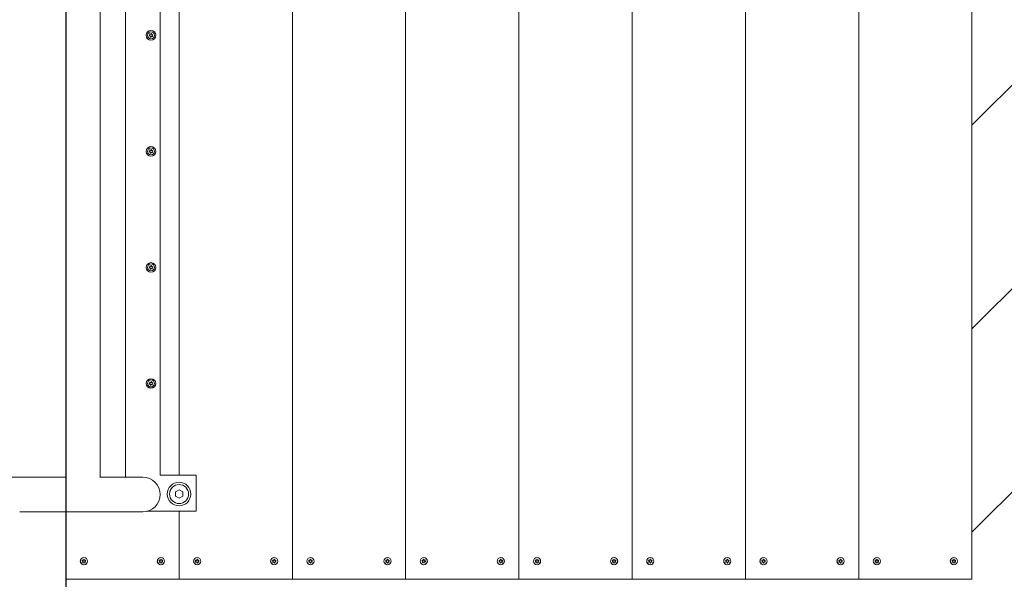
# Model space of a CAD drawing. Units: millimetres. Extents: x -4534 to 248033, y -3372 to 4600.
# Drawn here: x 1524 to 2611, y 1739 to 2357 of the extents above; entities that cross this region are included whole.
import ezdxf

# ---------------------------------------------------------------- set-up
doc = ezdxf.new("R2010")
doc.units = ezdxf.units.MM
doc.layers.add('Opvangzone', color=7, linetype='Continuous', true_color=0x00a19a)
doc.layers.add('Overlapping', color=7, linetype='Continuous', lineweight=15, true_color=0x00a19a)
doc.layers.add('Toestel 2D', color=7, linetype='Continuous', lineweight=20)

# ---------------------------------------------------------------- blocks, each defined once
blk = doc.blocks.new('WP-D110B+GL-GLA250B')
at = {"layer": 'Overlapping'}
h = blk.add_hatch(dxfattribs=at)
h.set_pattern_fill('ANSI31', color=256, scale=1270, style=0)
h.set_pattern_definition([(45, (-10329.5, -5725.3), (-112.2532, 112.2532), [])])
edge = h.paths.add_edge_path()
edge.add_line((1575.3, 3099.5), (2575.3, 3099.5))
edge.add_line((2575.3, 3099.5), (2575.3, 1579.5))
edge.add_line((2575.3, 1579.5), (1575.3, 1579.5))
edge.add_line((1575.3, 1579.5), (1575.3, 79.5))
edge.add_line((1575.3, 79.5), (2575.3, 79.5))
edge.add_arc((2575.3, 1579.5), 1500, 270, 360)
edge.add_line((4075.3, 1579.5), (4075.3, 3099.5))
edge.add_arc((2575.3, 3099.5), 1500, 0, 90)
edge.add_line((2575.3, 4599.5), (1575.3, 4599.5))
edge.add_line((1575.3, 4599.5), (1575.3, 3099.5))
at = {"layer": 'Opvangzone'}
blk.add_line((1575.3, 4599.5), (1575.3, 79.5), dxfattribs=at)
at = {"layer": 'Toestel 2D'}
for p, q in [((1825.3, 2939.5), (1825.3, 1739.5)), ((1825.3, 2939.5), (1825.3, 1739.5)), ((1950.3, 2939.5), (1950.3, 1739.5)), ((1950.3, 2939.5), (1950.3, 1739.5)), ((2075.3, 2939.5), (2075.3, 1739.5)), ((2075.3, 2939.5), (2075.3, 1739.5)), ((2200.3, 2939.5), (2200.3, 1739.5)), ((2200.3, 2939.5), (2200.3, 1739.5)), ((2325.3, 1739.5), (2325.3, 2939.5)), ((2325.3, 2939.5), (2325.3, 1739.5)), ((2450.3, 1739.5), (2450.3, 2939.5)), ((2450.3, 1739.5), (2450.3, 2939.5)), ((2575.3, 1739.5), (2575.3, 2939.5)), ((1575.3, 2864), (1575.3, 1814)), ((1575.3, 1852), (1575.3, 2826)), ((1613.3, 1851.9), (1613.3, 2826.1)), ((1641.3, 2826), (1641.3, 1852)), ((1679.3, 1854.5), (1679.3, 2824.5)), ((1700.3, 1854.5), (1700.3, 2824.5)), ((1700.3, 2824.5), (1700.3, 1854.5)), ((1524.4, 1852), (1355.3, 1852)), ((1575.3, 1852), (1524.4, 1852)), ((1660.3, 1852), (1613.3, 1852)), ((1719.3, 1854.5), (1679.3, 1854.5)), ((1719.3, 1814.5), (1719.3, 1854.5)), ((1696.3, 1835.8), (1700.3, 1838.1)), ((1700.3, 1838.1), (1704.3, 1835.8)), ((1696.3, 1831.2), (1696.3, 1835.8)), ((1700.3, 1828.9), (1696.3, 1831.2)), ((1704.3, 1831.2), (1700.3, 1828.9)), ((1704.3, 1835.8), (1704.3, 1831.2)), ((1524.4, 1814), (1660.3, 1814)), ((1575.3, 1739.5), (1575.3, 1814)), ((1664.7, 1814.5), (1719.3, 1814.5)), ((1700.3, 1739.5), (1700.3, 1814.5)), ((1700.3, 1814.5), (1700.3, 1739.5)), ((1700.3, 1739.5), (1575.3, 1739.5)), ((1721.9, 1739.5), (1608.8, 1739.5)), ((1825.3, 1739.5), (1700.3, 1739.5)), ((1950.3, 1739.5), (1825.3, 1739.5)), ((2075.3, 1739.5), (1950.3, 1739.5)), ((2200.3, 1739.5), (2075.3, 1739.5)), ((2325.3, 1739.5), (2200.3, 1739.5)), ((2450.3, 1739.5), (2325.3, 1739.5)), ((2575.3, 1739.5), (2450.3, 1739.5))]:
    blk.add_line(p, q, dxfattribs=at)
for centre, radius in [((1669.3, 2339.5), 5.25), ((1669.3, 2339.5), 3.85), ((1669.3, 2211.5), 5.25), ((1669.3, 2211.5), 3.85), ((1669.3, 2083.5), 5.25), ((1669.3, 2083.5), 3.85), ((1669.3, 1955.5), 5.25), ((1669.3, 1955.5), 3.85), ((1700.3, 1833.5), 13), ((1700.3, 1833.5), 10.5), ((1595.3, 1759.5), 4), ((1595.3, 1759.5), 3.9), ((1680.3, 1759.5), 4), ((1680.3, 1759.5), 3.9), ((1720.3, 1759.5), 4), ((1720.3, 1759.5), 3.9), ((1805.3, 1759.5), 4), ((1805.3, 1759.5), 3.9), ((1845.3, 1759.5), 4), ((1845.3, 1759.5), 3.9), ((1930.3, 1759.5), 4), ((1930.3, 1759.5), 3.9), ((1970.3, 1759.5), 4), ((1970.3, 1759.5), 3.9), ((2055.3, 1759.5), 4), ((2055.3, 1759.5), 3.9), ((2095.3, 1759.5), 4), ((2095.3, 1759.5), 3.9), ((2180.3, 1759.5), 4), ((2180.3, 1759.5), 3.9), ((2220.3, 1759.5), 4), ((2220.3, 1759.5), 3.9), ((2305.3, 1759.5), 4), ((2305.3, 1759.5), 3.9), ((2345.3, 1759.5), 4), ((2345.3, 1759.5), 3.9), ((2430.3, 1759.5), 4), ((2430.3, 1759.5), 3.9), ((2470.3, 1759.5), 4), ((2470.3, 1759.5), 3.9), ((2555.3, 1759.5), 4), ((2555.3, 1759.5), 3.9)]:
    blk.add_circle(centre, radius, dxfattribs=at)
for centre, radius, start, end in [((1667.3, 2340.1), 0.9, 265.2977, 60.5505), ((1669.3, 2339.5), 2.1, 187.6713, 198.1768), ((1667.8, 2338.1), 0.9, 325.2977, 120.5505), ((1669.3, 2339.5), 2.1, 127.6713, 138.1768), ((1668.9, 2341.5), 0.9, 205.2977, 0.5505), ((1669.3, 2339.5), 2.1, 247.6713, 258.1768), ((1669.8, 2337.4), 0.9, 25.2977, 180.5505), ((1669.3, 2339.5), 2.1, 67.6713, 78.1768), ((1670.9, 2340.9), 0.9, 145.2977, 300.5505), ((1671.3, 2338.9), 0.9, 85.2977, 240.5505), ((1669.3, 2339.5), 2.1, 307.6713, 318.1768), ((1669.3, 2339.5), 2.1, 7.6713, 18.1768), ((1667.3, 2212.1), 0.9, 265.2977, 60.5505), ((1669.3, 2211.5), 2.1, 187.6713, 198.1768), ((1667.8, 2210.1), 0.9, 325.2977, 120.5505), ((1669.3, 2211.5), 2.1, 127.6713, 138.1768), ((1668.9, 2213.5), 0.9, 205.2977, 0.5505), ((1669.3, 2211.5), 2.1, 247.6713, 258.1768), ((1669.8, 2209.4), 0.9, 25.2977, 180.5505), ((1669.3, 2211.5), 2.1, 67.6713, 78.1768), ((1670.9, 2212.9), 0.9, 145.2977, 300.5505), ((1671.3, 2210.9), 0.9, 85.2977, 240.5505), ((1669.3, 2211.5), 2.1, 307.6713, 318.1768), ((1669.3, 2211.5), 2.1, 7.6713, 18.1768), ((1667.3, 2084.1), 0.9, 265.2977, 60.5505), ((1669.3, 2083.5), 2.1, 187.6713, 198.1768), ((1667.8, 2082.1), 0.9, 325.2977, 120.5505), ((1669.3, 2083.5), 2.1, 127.6713, 138.1768), ((1668.9, 2085.5), 0.9, 205.2977, 0.5505), ((1669.3, 2083.5), 2.1, 247.6713, 258.1768), ((1669.8, 2081.4), 0.9, 25.2977, 180.5505), ((1669.3, 2083.5), 2.1, 67.6713, 78.1768), ((1670.9, 2084.9), 0.9, 145.2977, 300.5505), ((1671.3, 2082.9), 0.9, 85.2977, 240.5505), ((1669.3, 2083.5), 2.1, 307.6713, 318.1768), ((1669.3, 2083.5), 2.1, 7.6713, 18.1768), ((1667.3, 1956.1), 0.9, 265.2977, 60.5505), ((1669.3, 1955.5), 2.1, 127.6713, 138.1768), ((1668.9, 1957.5), 0.9, 205.2977, 0.5505), ((1669.3, 1955.5), 2.1, 67.6713, 78.1768), ((1670.9, 1956.9), 0.9, 145.2977, 300.5505), ((1669.3, 1955.5), 2.1, 7.6713, 18.1768), ((1669.3, 1955.5), 2.1, 187.6713, 198.1768), ((1667.8, 1954.1), 0.9, 325.2977, 120.5505), ((1669.3, 1955.5), 2.1, 247.6713, 258.1768), ((1669.8, 1953.4), 0.9, 25.2977, 180.5505), ((1671.3, 1954.9), 0.9, 85.2977, 240.5505), ((1669.3, 1955.5), 2.1, 307.6713, 318.1768), ((1660.3, 1833), 19, 270, 90), ((1595.3, 1759.5), 2.1, 144.7473, 155.2527), ((1593.2, 1759.5), 0.9, 292.0243, 67.9757), ((1594.3, 1761.3), 0.9, 232.0243, 7.9757), ((1595.3, 1759.5), 2.1, 84.7473, 95.2527), ((1596.4, 1761.3), 0.9, 172.0243, 307.9757), ((1597.4, 1759.5), 0.9, 112.0243, 247.9757), ((1595.3, 1759.5), 2.1, 24.7473, 35.2527), ((1680.3, 1759.5), 2.1, 144.7473, 155.2527), ((1678.2, 1759.5), 0.9, 292.0243, 67.9757), ((1679.3, 1761.3), 0.9, 232.0243, 7.9757), ((1680.3, 1759.5), 2.1, 84.7473, 95.2527), ((1681.4, 1761.3), 0.9, 172.0243, 307.9757), ((1682.4, 1759.5), 0.9, 112.0243, 247.9757), ((1680.3, 1759.5), 2.1, 24.7473, 35.2527), ((1720.3, 1759.5), 2.1, 144.7473, 155.2527), ((1718.2, 1759.5), 0.9, 292.0243, 67.9757), ((1719.3, 1761.3), 0.9, 232.0243, 7.9757), ((1720.3, 1759.5), 2.1, 84.7473, 95.2527), ((1721.4, 1761.3), 0.9, 172.0243, 307.9757), ((1722.4, 1759.5), 0.9, 112.0243, 247.9757), ((1720.3, 1759.5), 2.1, 24.7473, 35.2527), ((1805.3, 1759.5), 2.1, 144.7473, 155.2527), ((1803.2, 1759.5), 0.9, 292.0243, 67.9757), ((1804.3, 1761.3), 0.9, 232.0243, 7.9757), ((1805.3, 1759.5), 2.1, 84.7473, 95.2527), ((1806.4, 1761.3), 0.9, 172.0243, 307.9757), ((1807.4, 1759.5), 0.9, 112.0243, 247.9757), ((1805.3, 1759.5), 2.1, 24.7473, 35.2527), ((1845.3, 1759.5), 2.1, 144.7473, 155.2527), ((1843.2, 1759.5), 0.9, 292.0243, 67.9757), ((1844.3, 1761.3), 0.9, 232.0243, 7.9757), ((1845.3, 1759.5), 2.1, 84.7473, 95.2527), ((1846.4, 1761.3), 0.9, 172.0243, 307.9757), ((1847.4, 1759.5), 0.9, 112.0243, 247.9757), ((1845.3, 1759.5), 2.1, 24.7473, 35.2527), ((1930.3, 1759.5), 2.1, 144.7473, 155.2527), ((1928.2, 1759.5), 0.9, 292.0243, 67.9757), ((1929.3, 1761.3), 0.9, 232.0243, 7.9757), ((1930.3, 1759.5), 2.1, 84.7473, 95.2527), ((1931.4, 1761.3), 0.9, 172.0243, 307.9757), ((1932.4, 1759.5), 0.9, 112.0243, 247.9757), ((1930.3, 1759.5), 2.1, 24.7473, 35.2527), ((1970.3, 1759.5), 2.1, 159.0511, 169.5566), ((1968.9, 1761), 0.9, 246.3282, 22.2796), ((1970.3, 1759.5), 2.1, 99.0511, 109.5566), ((1970.9, 1761.5), 0.9, 186.3282, 322.2796), ((1972.4, 1760), 0.9, 126.3282, 262.2796), ((1970.3, 1759.5), 2.1, 39.0511, 49.5566), ((2055.3, 1759.5), 2.1, 144.7473, 155.2527), ((2053.2, 1759.5), 0.9, 292.0243, 67.9757), ((2054.3, 1761.3), 0.9, 232.0243, 7.9757), ((2055.3, 1759.5), 2.1, 84.7473, 95.2527), ((2056.4, 1761.3), 0.9, 172.0243, 307.9757), ((2057.4, 1759.5), 0.9, 112.0243, 247.9757), ((2055.3, 1759.5), 2.1, 24.7473, 35.2527), ((2095.3, 1759.5), 2.1, 144.7473, 155.2527), ((2093.2, 1759.5), 0.9, 292.0243, 67.9757), ((2094.3, 1761.3), 0.9, 232.0243, 7.9757), ((2095.3, 1759.5), 2.1, 84.7473, 95.2527), ((2096.4, 1761.3), 0.9, 172.0243, 307.9757), ((2097.4, 1759.5), 0.9, 112.0243, 247.9757), ((2095.3, 1759.5), 2.1, 24.7473, 35.2527), ((2180.3, 1759.5), 2.1, 144.7473, 155.2527), ((2178.2, 1759.5), 0.9, 292.0243, 67.9757), ((2179.3, 1761.3), 0.9, 232.0243, 7.9757), ((2180.3, 1759.5), 2.1, 84.7473, 95.2527), ((2181.4, 1761.3), 0.9, 172.0243, 307.9757), ((2182.4, 1759.5), 0.9, 112.0243, 247.9757), ((2180.3, 1759.5), 2.1, 24.7473, 35.2527), ((2220.3, 1759.5), 2.1, 144.7473, 155.2527), ((2218.2, 1759.5), 0.9, 292.0243, 67.9757), ((2219.3, 1761.3), 0.9, 232.0243, 7.9757), ((2220.3, 1759.5), 2.1, 84.7473, 95.2527), ((2221.4, 1761.3), 0.9, 172.0243, 307.9757), ((2222.4, 1759.5), 0.9, 112.0243, 247.9757), ((2220.3, 1759.5), 2.1, 24.7473, 35.2527), ((2305.3, 1759.5), 2.1, 144.7473, 155.2527), ((2303.2, 1759.5), 0.9, 292.0243, 67.9757), ((2304.3, 1761.3), 0.9, 232.0243, 7.9757), ((2305.3, 1759.5), 2.1, 84.7473, 95.2527), ((2306.4, 1761.3), 0.9, 172.0243, 307.9757), ((2307.4, 1759.5), 0.9, 112.0243, 247.9757), ((2305.3, 1759.5), 2.1, 24.7473, 35.2527), ((2345.3, 1759.5), 2.1, 144.7473, 155.2527), ((2343.2, 1759.5), 0.9, 292.0243, 67.9757), ((2344.3, 1761.3), 0.9, 232.0243, 7.9757), ((2345.3, 1759.5), 2.1, 84.7473, 95.2527), ((2346.4, 1761.3), 0.9, 172.0243, 307.9757), ((2347.4, 1759.5), 0.9, 112.0243, 247.9757), ((2345.3, 1759.5), 2.1, 24.7473, 35.2527), ((2430.3, 1759.5), 2.1, 144.7473, 155.2527), ((2428.2, 1759.5), 0.9, 292.0243, 67.9757), ((2429.3, 1761.3), 0.9, 232.0243, 7.9757), ((2430.3, 1759.5), 2.1, 84.7473, 95.2527), ((2431.4, 1761.3), 0.9, 172.0243, 307.9757), ((2432.4, 1759.5), 0.9, 112.0243, 247.9757), ((2430.3, 1759.5), 2.1, 24.7473, 35.2527), ((2470.3, 1759.5), 2.1, 144.7473, 155.2527), ((2468.2, 1759.5), 0.9, 292.0243, 67.9757), ((2469.3, 1761.3), 0.9, 232.0243, 7.9757), ((2470.3, 1759.5), 2.1, 84.7473, 95.2527), ((2471.4, 1761.3), 0.9, 172.0243, 307.9757), ((2472.4, 1759.5), 0.9, 112.0243, 247.9757), ((2470.3, 1759.5), 2.1, 24.7473, 35.2527), ((2555.3, 1759.5), 2.1, 144.7473, 155.2527), ((2553.2, 1759.5), 0.9, 292.0243, 67.9757), ((2554.3, 1761.3), 0.9, 232.0243, 7.9757), ((2555.3, 1759.5), 2.1, 84.7473, 95.2527), ((2556.4, 1761.3), 0.9, 172.0243, 307.9757), ((2557.4, 1759.5), 0.9, 112.0243, 247.9757), ((2555.3, 1759.5), 2.1, 24.7473, 35.2527), ((1595.3, 1759.5), 2.1, 204.7473, 215.2527), ((1594.3, 1757.7), 0.9, 352.0243, 127.9757), ((1595.3, 1759.5), 2.1, 264.7473, 275.2527), ((1596.4, 1757.7), 0.9, 52.0243, 187.9757), ((1595.3, 1759.5), 2.1, 324.7473, 335.2527), ((1680.3, 1759.5), 2.1, 204.7473, 215.2527), ((1679.3, 1757.7), 0.9, 352.0243, 127.9757), ((1680.3, 1759.5), 2.1, 264.7473, 275.2527), ((1681.4, 1757.7), 0.9, 52.0243, 187.9757), ((1680.3, 1759.5), 2.1, 324.7473, 335.2527), ((1720.3, 1759.5), 2.1, 204.7473, 215.2527), ((1719.3, 1757.7), 0.9, 352.0243, 127.9757), ((1720.3, 1759.5), 2.1, 264.7473, 275.2527), ((1721.4, 1757.7), 0.9, 52.0243, 187.9757), ((1720.3, 1759.5), 2.1, 324.7473, 335.2527), ((1805.3, 1759.5), 2.1, 204.7473, 215.2527), ((1804.3, 1757.7), 0.9, 352.0243, 127.9757), ((1805.3, 1759.5), 2.1, 264.7473, 275.2527), ((1806.4, 1757.7), 0.9, 52.0243, 187.9757), ((1805.3, 1759.5), 2.1, 324.7473, 335.2527), ((1845.3, 1759.5), 2.1, 204.7473, 215.2527), ((1844.3, 1757.7), 0.9, 352.0243, 127.9757), ((1845.3, 1759.5), 2.1, 264.7473, 275.2527), ((1846.4, 1757.7), 0.9, 52.0243, 187.9757), ((1845.3, 1759.5), 2.1, 324.7473, 335.2527), ((1930.3, 1759.5), 2.1, 204.7473, 215.2527), ((1929.3, 1757.7), 0.9, 352.0243, 127.9757), ((1930.3, 1759.5), 2.1, 264.7473, 275.2527), ((1931.4, 1757.7), 0.9, 52.0243, 187.9757), ((1930.3, 1759.5), 2.1, 324.7473, 335.2527), ((1968.3, 1759), 0.9, 306.3282, 82.2796), ((1970.3, 1759.5), 2.1, 219.0511, 229.5566), ((1969.8, 1757.5), 0.9, 6.3282, 142.2796), ((1970.3, 1759.5), 2.1, 279.0511, 289.5566), ((1971.8, 1758), 0.9, 66.3282, 202.2796), ((1970.3, 1759.5), 2.1, 339.0511, 349.5566), ((2055.3, 1759.5), 2.1, 204.7473, 215.2527), ((2054.3, 1757.7), 0.9, 352.0243, 127.9757), ((2055.3, 1759.5), 2.1, 264.7473, 275.2527), ((2056.4, 1757.7), 0.9, 52.0243, 187.9757), ((2055.3, 1759.5), 2.1, 324.7473, 335.2527), ((2095.3, 1759.5), 2.1, 204.7473, 215.2527), ((2094.3, 1757.7), 0.9, 352.0243, 127.9757), ((2095.3, 1759.5), 2.1, 264.7473, 275.2527), ((2096.4, 1757.7), 0.9, 52.0243, 187.9757), ((2095.3, 1759.5), 2.1, 324.7473, 335.2527), ((2180.3, 1759.5), 2.1, 204.7473, 215.2527), ((2179.3, 1757.7), 0.9, 352.0243, 127.9757), ((2180.3, 1759.5), 2.1, 264.7473, 275.2527), ((2181.4, 1757.7), 0.9, 52.0243, 187.9757), ((2180.3, 1759.5), 2.1, 324.7473, 335.2527), ((2220.3, 1759.5), 2.1, 204.7473, 215.2527), ((2219.3, 1757.7), 0.9, 352.0243, 127.9757), ((2220.3, 1759.5), 2.1, 264.7473, 275.2527), ((2221.4, 1757.7), 0.9, 52.0243, 187.9757), ((2220.3, 1759.5), 2.1, 324.7473, 335.2527), ((2305.3, 1759.5), 2.1, 204.7473, 215.2527), ((2304.3, 1757.7), 0.9, 352.0243, 127.9757), ((2305.3, 1759.5), 2.1, 264.7473, 275.2527), ((2306.4, 1757.7), 0.9, 52.0243, 187.9757), ((2305.3, 1759.5), 2.1, 324.7473, 335.2527), ((2345.3, 1759.5), 2.1, 204.7473, 215.2527), ((2344.3, 1757.7), 0.9, 352.0243, 127.9757), ((2345.3, 1759.5), 2.1, 264.7473, 275.2527), ((2346.4, 1757.7), 0.9, 52.0243, 187.9757), ((2345.3, 1759.5), 2.1, 324.7473, 335.2527), ((2430.3, 1759.5), 2.1, 204.7473, 215.2527), ((2429.3, 1757.7), 0.9, 352.0243, 127.9757), ((2430.3, 1759.5), 2.1, 264.7473, 275.2527), ((2431.4, 1757.7), 0.9, 52.0243, 187.9757), ((2430.3, 1759.5), 2.1, 324.7473, 335.2527), ((2470.3, 1759.5), 2.1, 204.7473, 215.2527), ((2469.3, 1757.7), 0.9, 352.0243, 127.9757), ((2470.3, 1759.5), 2.1, 264.7473, 275.2527), ((2471.4, 1757.7), 0.9, 52.0243, 187.9757), ((2470.3, 1759.5), 2.1, 324.7473, 335.2527), ((2555.3, 1759.5), 2.1, 204.7473, 215.2527), ((2554.3, 1757.7), 0.9, 352.0243, 127.9757), ((2555.3, 1759.5), 2.1, 264.7473, 275.2527), ((2556.4, 1757.7), 0.9, 52.0243, 187.9757), ((2555.3, 1759.5), 2.1, 324.7473, 335.2527)]:
    blk.add_arc(centre, radius, start, end, dxfattribs=at)
for points in [[(1593.6, 1760.3), (1593.5, 1760.3), (1593.5, 1760.3), (1593.4, 1760.4)], [(1597.2, 1760.4), (1597.2, 1760.3), (1597.1, 1760.3), (1597.1, 1760.3)], [(1678.6, 1760.3), (1678.5, 1760.3), (1678.5, 1760.3), (1678.4, 1760.4)], [(1682.2, 1760.4), (1682.2, 1760.3), (1682.1, 1760.3), (1682.1, 1760.3)], [(1718.6, 1760.3), (1718.5, 1760.3), (1718.5, 1760.3), (1718.4, 1760.4)], [(1722.2, 1760.4), (1722.2, 1760.3), (1722.1, 1760.3), (1722.1, 1760.3)], [(1803.6, 1760.3), (1803.5, 1760.3), (1803.5, 1760.3), (1803.4, 1760.4)], [(1807.2, 1760.4), (1807.2, 1760.3), (1807.1, 1760.3), (1807.1, 1760.3)], [(1843.6, 1760.3), (1843.5, 1760.3), (1843.5, 1760.3), (1843.4, 1760.4)], [(1847.2, 1760.4), (1847.2, 1760.3), (1847.1, 1760.3), (1847.1, 1760.3)], [(1928.6, 1760.3), (1928.5, 1760.3), (1928.5, 1760.3), (1928.4, 1760.4)], [(1932.2, 1760.4), (1932.2, 1760.3), (1932.1, 1760.3), (1932.1, 1760.3)], [(1968.4, 1760.2), (1968.4, 1760.2), (1968.5, 1760.2), (1968.5, 1760.2)], [(1969.7, 1761.3), (1969.7, 1761.4), (1969.7, 1761.4), (1969.6, 1761.5)], [(1970, 1761.6), (1970, 1761.5), (1970, 1761.5), (1970, 1761.4)], [(1971.6, 1761), (1971.6, 1761), (1971.7, 1761), (1971.7, 1761.1)], [(2053.6, 1760.3), (2053.5, 1760.3), (2053.5, 1760.3), (2053.4, 1760.4)], [(2057.2, 1760.4), (2057.2, 1760.3), (2057.1, 1760.3), (2057.1, 1760.3)], [(2093.6, 1760.3), (2093.5, 1760.3), (2093.5, 1760.3), (2093.4, 1760.4)], [(2097.2, 1760.4), (2097.2, 1760.3), (2097.1, 1760.3), (2097.1, 1760.3)], [(2178.6, 1760.3), (2178.5, 1760.3), (2178.5, 1760.3), (2178.4, 1760.4)], [(2182.2, 1760.4), (2182.2, 1760.3), (2182.1, 1760.3), (2182.1, 1760.3)], [(2218.6, 1760.3), (2218.5, 1760.3), (2218.5, 1760.3), (2218.4, 1760.4)], [(2222.2, 1760.4), (2222.2, 1760.3), (2222.1, 1760.3), (2222.1, 1760.3)], [(2303.6, 1760.3), (2303.5, 1760.3), (2303.5, 1760.3), (2303.4, 1760.4)], [(2307.2, 1760.4), (2307.2, 1760.3), (2307.1, 1760.3), (2307.1, 1760.3)], [(2343.6, 1760.3), (2343.5, 1760.3), (2343.5, 1760.3), (2343.4, 1760.4)], [(2347.2, 1760.4), (2347.2, 1760.3), (2347.1, 1760.3), (2347.1, 1760.3)], [(2428.6, 1760.3), (2428.5, 1760.3), (2428.5, 1760.3), (2428.4, 1760.4)], [(2432.2, 1760.4), (2432.2, 1760.3), (2432.1, 1760.3), (2432.1, 1760.3)], [(2468.6, 1760.3), (2468.5, 1760.3), (2468.5, 1760.3), (2468.4, 1760.4)], [(2472.2, 1760.4), (2472.2, 1760.3), (2472.1, 1760.3), (2472.1, 1760.3)], [(2553.6, 1760.3), (2553.5, 1760.3), (2553.5, 1760.3), (2553.4, 1760.4)], [(2557.2, 1760.4), (2557.2, 1760.3), (2557.1, 1760.3), (2557.1, 1760.3)], [(1593.4, 1758.6), (1593.5, 1758.6), (1593.5, 1758.6), (1593.6, 1758.6)], [(1593.7, 1758.4), (1593.7, 1758.3), (1593.6, 1758.3), (1593.6, 1758.3)], [(1595.1, 1757.4), (1595.1, 1757.4), (1595.2, 1757.5), (1595.2, 1757.5)], [(1595.5, 1757.5), (1595.5, 1757.5), (1595.5, 1757.4), (1595.5, 1757.4)], [(1597, 1758.3), (1597, 1758.3), (1597, 1758.3), (1596.9, 1758.4)], [(1597.1, 1758.6), (1597.1, 1758.6), (1597.2, 1758.6), (1597.2, 1758.6)], [(1678.4, 1758.6), (1678.5, 1758.6), (1678.5, 1758.6), (1678.6, 1758.6)], [(1678.7, 1758.4), (1678.7, 1758.3), (1678.6, 1758.3), (1678.6, 1758.3)], [(1680.1, 1757.4), (1680.1, 1757.4), (1680.2, 1757.5), (1680.2, 1757.5)], [(1680.5, 1757.5), (1680.5, 1757.5), (1680.5, 1757.4), (1680.5, 1757.4)], [(1682, 1758.3), (1682, 1758.3), (1682, 1758.3), (1681.9, 1758.4)], [(1682.1, 1758.6), (1682.1, 1758.6), (1682.2, 1758.6), (1682.2, 1758.6)], [(1718.4, 1758.6), (1718.5, 1758.6), (1718.5, 1758.6), (1718.6, 1758.6)], [(1718.7, 1758.4), (1718.7, 1758.3), (1718.6, 1758.3), (1718.6, 1758.3)], [(1720.1, 1757.4), (1720.1, 1757.4), (1720.2, 1757.5), (1720.2, 1757.5)], [(1720.5, 1757.5), (1720.5, 1757.5), (1720.5, 1757.4), (1720.5, 1757.4)], [(1722, 1758.3), (1722, 1758.3), (1722, 1758.3), (1721.9, 1758.4)], [(1722.1, 1758.6), (1722.1, 1758.6), (1722.2, 1758.6), (1722.2, 1758.6)], [(1803.4, 1758.6), (1803.5, 1758.6), (1803.5, 1758.6), (1803.6, 1758.6)], [(1803.7, 1758.4), (1803.7, 1758.3), (1803.6, 1758.3), (1803.6, 1758.3)], [(1805.1, 1757.4), (1805.1, 1757.4), (1805.2, 1757.5), (1805.2, 1757.5)], [(1805.5, 1757.5), (1805.5, 1757.5), (1805.5, 1757.4), (1805.5, 1757.4)], [(1807, 1758.3), (1807, 1758.3), (1807, 1758.3), (1806.9, 1758.4)], [(1807.1, 1758.6), (1807.1, 1758.6), (1807.2, 1758.6), (1807.2, 1758.6)], [(1843.4, 1758.6), (1843.5, 1758.6), (1843.5, 1758.6), (1843.6, 1758.6)], [(1843.7, 1758.4), (1843.7, 1758.3), (1843.6, 1758.3), (1843.6, 1758.3)], [(1845.1, 1757.4), (1845.1, 1757.4), (1845.2, 1757.5), (1845.2, 1757.5)], [(1845.5, 1757.5), (1845.5, 1757.5), (1845.5, 1757.4), (1845.5, 1757.4)], [(1847, 1758.3), (1847, 1758.3), (1847, 1758.3), (1846.9, 1758.4)], [(1847.1, 1758.6), (1847.1, 1758.6), (1847.2, 1758.6), (1847.2, 1758.6)], [(1928.4, 1758.6), (1928.5, 1758.6), (1928.5, 1758.6), (1928.6, 1758.6)], [(1928.7, 1758.4), (1928.7, 1758.3), (1928.6, 1758.3), (1928.6, 1758.3)], [(1930.1, 1757.4), (1930.1, 1757.4), (1930.2, 1757.5), (1930.2, 1757.5)], [(1930.5, 1757.5), (1930.5, 1757.5), (1930.5, 1757.4), (1930.5, 1757.4)], [(1932, 1758.3), (1932, 1758.3), (1932, 1758.3), (1931.9, 1758.4)], [(1932.1, 1758.6), (1932.1, 1758.6), (1932.2, 1758.6), (1932.2, 1758.6)], [(1968.4, 1759.9), (1968.4, 1759.9), (1968.3, 1759.9), (1968.3, 1759.9)], [(1968.7, 1758.2), (1968.7, 1758.2), (1968.8, 1758.2), (1968.8, 1758.2)], [(1969, 1758), (1969, 1758), (1969, 1757.9), (1969, 1757.9)], [(1970.7, 1757.4), (1970.7, 1757.5), (1970.7, 1757.5), (1970.7, 1757.6)], [(2053.4, 1758.6), (2053.5, 1758.6), (2053.5, 1758.6), (2053.6, 1758.6)], [(2053.7, 1758.4), (2053.7, 1758.3), (2053.6, 1758.3), (2053.6, 1758.3)], [(2055.1, 1757.4), (2055.1, 1757.4), (2055.2, 1757.5), (2055.2, 1757.5)], [(2055.5, 1757.5), (2055.5, 1757.5), (2055.5, 1757.4), (2055.5, 1757.4)], [(2057, 1758.3), (2057, 1758.3), (2057, 1758.3), (2056.9, 1758.4)], [(2057.1, 1758.6), (2057.1, 1758.6), (2057.2, 1758.6), (2057.2, 1758.6)], [(2093.4, 1758.6), (2093.5, 1758.6), (2093.5, 1758.6), (2093.6, 1758.6)], [(2093.7, 1758.4), (2093.7, 1758.3), (2093.6, 1758.3), (2093.6, 1758.3)], [(2095.1, 1757.4), (2095.1, 1757.4), (2095.2, 1757.5), (2095.2, 1757.5)], [(2095.5, 1757.5), (2095.5, 1757.5), (2095.5, 1757.4), (2095.5, 1757.4)], [(2097, 1758.3), (2097, 1758.3), (2097, 1758.3), (2096.9, 1758.4)], [(2097.1, 1758.6), (2097.1, 1758.6), (2097.2, 1758.6), (2097.2, 1758.6)], [(2178.4, 1758.6), (2178.5, 1758.6), (2178.5, 1758.6), (2178.6, 1758.6)], [(2178.7, 1758.4), (2178.7, 1758.3), (2178.6, 1758.3), (2178.6, 1758.3)], [(2180.1, 1757.4), (2180.1, 1757.4), (2180.2, 1757.5), (2180.2, 1757.5)], [(2180.5, 1757.5), (2180.5, 1757.5), (2180.5, 1757.4), (2180.5, 1757.4)], [(2182, 1758.3), (2182, 1758.3), (2182, 1758.3), (2181.9, 1758.4)], [(2182.1, 1758.6), (2182.1, 1758.6), (2182.2, 1758.6), (2182.2, 1758.6)], [(2218.4, 1758.6), (2218.5, 1758.6), (2218.5, 1758.6), (2218.6, 1758.6)], [(2218.7, 1758.4), (2218.7, 1758.3), (2218.6, 1758.3), (2218.6, 1758.3)], [(2220.1, 1757.4), (2220.1, 1757.4), (2220.2, 1757.5), (2220.2, 1757.5)], [(2220.5, 1757.5), (2220.5, 1757.5), (2220.5, 1757.4), (2220.5, 1757.4)], [(2222, 1758.3), (2222, 1758.3), (2222, 1758.3), (2221.9, 1758.4)], [(2222.1, 1758.6), (2222.1, 1758.6), (2222.2, 1758.6), (2222.2, 1758.6)], [(2303.4, 1758.6), (2303.5, 1758.6), (2303.5, 1758.6), (2303.6, 1758.6)], [(2303.7, 1758.4), (2303.7, 1758.3), (2303.6, 1758.3), (2303.6, 1758.3)], [(2305.1, 1757.4), (2305.1, 1757.4), (2305.2, 1757.5), (2305.2, 1757.5)], [(2305.5, 1757.5), (2305.5, 1757.5), (2305.5, 1757.4), (2305.5, 1757.4)], [(2307, 1758.3), (2307, 1758.3), (2307, 1758.3), (2306.9, 1758.4)], [(2307.1, 1758.6), (2307.1, 1758.6), (2307.2, 1758.6), (2307.2, 1758.6)], [(2343.4, 1758.6), (2343.5, 1758.6), (2343.5, 1758.6), (2343.6, 1758.6)], [(2343.7, 1758.4), (2343.7, 1758.3), (2343.6, 1758.3), (2343.6, 1758.3)], [(2345.1, 1757.4), (2345.1, 1757.4), (2345.2, 1757.5), (2345.2, 1757.5)], [(2345.5, 1757.5), (2345.5, 1757.5), (2345.5, 1757.4), (2345.5, 1757.4)], [(2347, 1758.3), (2347, 1758.3), (2347, 1758.3), (2346.9, 1758.4)], [(2347.1, 1758.6), (2347.1, 1758.6), (2347.2, 1758.6), (2347.2, 1758.6)], [(2428.4, 1758.6), (2428.5, 1758.6), (2428.5, 1758.6), (2428.6, 1758.6)], [(2428.7, 1758.4), (2428.7, 1758.3), (2428.6, 1758.3), (2428.6, 1758.3)], [(2430.1, 1757.4), (2430.1, 1757.4), (2430.2, 1757.5), (2430.2, 1757.5)], [(2430.5, 1757.5), (2430.5, 1757.5), (2430.5, 1757.4), (2430.5, 1757.4)], [(2432, 1758.3), (2432, 1758.3), (2432, 1758.3), (2431.9, 1758.4)], [(2432.1, 1758.6), (2432.1, 1758.6), (2432.2, 1758.6), (2432.2, 1758.6)], [(2468.4, 1758.6), (2468.5, 1758.6), (2468.5, 1758.6), (2468.6, 1758.6)], [(2468.7, 1758.4), (2468.7, 1758.3), (2468.6, 1758.3), (2468.6, 1758.3)], [(2470.1, 1757.4), (2470.1, 1757.4), (2470.2, 1757.5), (2470.2, 1757.5)], [(2470.5, 1757.5), (2470.5, 1757.5), (2470.5, 1757.4), (2470.5, 1757.4)], [(2472, 1758.3), (2472, 1758.3), (2472, 1758.3), (2471.9, 1758.4)], [(2472.1, 1758.6), (2472.1, 1758.6), (2472.2, 1758.6), (2472.2, 1758.6)], [(2553.4, 1758.6), (2553.5, 1758.6), (2553.5, 1758.6), (2553.6, 1758.6)], [(2553.7, 1758.4), (2553.7, 1758.3), (2553.6, 1758.3), (2553.6, 1758.3)], [(2555.1, 1757.4), (2555.1, 1757.4), (2555.2, 1757.5), (2555.2, 1757.5)], [(2555.5, 1757.5), (2555.5, 1757.5), (2555.5, 1757.4), (2555.5, 1757.4)], [(2557, 1758.3), (2557, 1758.3), (2557, 1758.3), (2556.9, 1758.4)], [(2557.1, 1758.6), (2557.1, 1758.6), (2557.2, 1758.6), (2557.2, 1758.6)]]:
    blk.add_open_spline(points, degree=3, dxfattribs=at)
for points, knots in [([(1593.6, 1760.7), (1593.6, 1760.7), (1593.6, 1760.7), (1593.7, 1760.6), (1593.7, 1760.6), (1593.7, 1760.6)], [-0.23008708, -0.23008708, -0.23008708, -0.23008708, -0.22753323, -0.22753323, -0.21489418, -0.21489418, -0.21489418, -0.21489418]), ([(1595.2, 1761.4), (1595.2, 1761.4), (1595.2, 1761.4), (1595.2, 1761.5), (1595.1, 1761.5), (1595.1, 1761.6)], [0, 0, 0, 0, 0.00239185, 0.00239185, 0.01519092, 0.01519092, 0.01519092, 0.01519092]), ([(1595.5, 1761.6), (1595.5, 1761.6), (1595.5, 1761.6), (1595.5, 1761.5), (1595.5, 1761.5), (1595.5, 1761.4)], [-0.23008708, -0.23008708, -0.23008708, -0.23008708, -0.22753323, -0.22753323, -0.21489418, -0.21489418, -0.21489418, -0.21489418]), ([(1596.9, 1760.6), (1596.9, 1760.6), (1596.9, 1760.6), (1597, 1760.6), (1597, 1760.7), (1597, 1760.7)], [0, 0, 0, 0, 0.00239185, 0.00239185, 0.01519092, 0.01519092, 0.01519092, 0.01519092]), ([(1678.6, 1760.7), (1678.6, 1760.7), (1678.6, 1760.7), (1678.7, 1760.6), (1678.7, 1760.6), (1678.7, 1760.6)], [-0.23008708, -0.23008708, -0.23008708, -0.23008708, -0.22753323, -0.22753323, -0.21489418, -0.21489418, -0.21489418, -0.21489418]), ([(1680.2, 1761.4), (1680.2, 1761.4), (1680.2, 1761.4), (1680.2, 1761.5), (1680.1, 1761.5), (1680.1, 1761.6)], [0, 0, 0, 0, 0.00239185, 0.00239185, 0.01519092, 0.01519092, 0.01519092, 0.01519092]), ([(1680.5, 1761.6), (1680.5, 1761.6), (1680.5, 1761.6), (1680.5, 1761.5), (1680.5, 1761.5), (1680.5, 1761.4)], [-0.23008708, -0.23008708, -0.23008708, -0.23008708, -0.22753323, -0.22753323, -0.21489418, -0.21489418, -0.21489418, -0.21489418]), ([(1681.9, 1760.6), (1681.9, 1760.6), (1681.9, 1760.6), (1682, 1760.6), (1682, 1760.7), (1682, 1760.7)], [0, 0, 0, 0, 0.00239185, 0.00239185, 0.01519092, 0.01519092, 0.01519092, 0.01519092]), ([(1718.6, 1760.7), (1718.6, 1760.7), (1718.6, 1760.7), (1718.7, 1760.6), (1718.7, 1760.6), (1718.7, 1760.6)], [-0.23008708, -0.23008708, -0.23008708, -0.23008708, -0.22753323, -0.22753323, -0.21489418, -0.21489418, -0.21489418, -0.21489418]), ([(1720.2, 1761.4), (1720.2, 1761.4), (1720.2, 1761.4), (1720.2, 1761.5), (1720.1, 1761.5), (1720.1, 1761.6)], [0, 0, 0, 0, 0.00239185, 0.00239185, 0.01519092, 0.01519092, 0.01519092, 0.01519092]), ([(1720.5, 1761.6), (1720.5, 1761.6), (1720.5, 1761.6), (1720.5, 1761.5), (1720.5, 1761.5), (1720.5, 1761.4)], [-0.23008708, -0.23008708, -0.23008708, -0.23008708, -0.22753323, -0.22753323, -0.21489418, -0.21489418, -0.21489418, -0.21489418]), ([(1721.9, 1760.6), (1721.9, 1760.6), (1721.9, 1760.6), (1722, 1760.6), (1722, 1760.7), (1722, 1760.7)], [0, 0, 0, 0, 0.00239185, 0.00239185, 0.01519092, 0.01519092, 0.01519092, 0.01519092]), ([(1803.6, 1760.7), (1803.6, 1760.7), (1803.6, 1760.7), (1803.7, 1760.6), (1803.7, 1760.6), (1803.7, 1760.6)], [-0.23008708, -0.23008708, -0.23008708, -0.23008708, -0.22753323, -0.22753323, -0.21489418, -0.21489418, -0.21489418, -0.21489418]), ([(1805.2, 1761.4), (1805.2, 1761.4), (1805.2, 1761.4), (1805.2, 1761.5), (1805.1, 1761.5), (1805.1, 1761.6)], [0, 0, 0, 0, 0.00239185, 0.00239185, 0.01519092, 0.01519092, 0.01519092, 0.01519092]), ([(1805.5, 1761.6), (1805.5, 1761.6), (1805.5, 1761.6), (1805.5, 1761.5), (1805.5, 1761.5), (1805.5, 1761.4)], [-0.23008708, -0.23008708, -0.23008708, -0.23008708, -0.22753323, -0.22753323, -0.21489418, -0.21489418, -0.21489418, -0.21489418]), ([(1806.9, 1760.6), (1806.9, 1760.6), (1806.9, 1760.6), (1807, 1760.6), (1807, 1760.7), (1807, 1760.7)], [0, 0, 0, 0, 0.00239185, 0.00239185, 0.01519092, 0.01519092, 0.01519092, 0.01519092]), ([(1843.6, 1760.7), (1843.6, 1760.7), (1843.6, 1760.7), (1843.7, 1760.6), (1843.7, 1760.6), (1843.7, 1760.6)], [-0.23008708, -0.23008708, -0.23008708, -0.23008708, -0.22753323, -0.22753323, -0.21489418, -0.21489418, -0.21489418, -0.21489418]), ([(1845.2, 1761.4), (1845.2, 1761.4), (1845.2, 1761.4), (1845.2, 1761.5), (1845.1, 1761.5), (1845.1, 1761.6)], [0, 0, 0, 0, 0.00239185, 0.00239185, 0.01519092, 0.01519092, 0.01519092, 0.01519092]), ([(1845.5, 1761.6), (1845.5, 1761.6), (1845.5, 1761.6), (1845.5, 1761.5), (1845.5, 1761.5), (1845.5, 1761.4)], [-0.23008708, -0.23008708, -0.23008708, -0.23008708, -0.22753323, -0.22753323, -0.21489418, -0.21489418, -0.21489418, -0.21489418]), ([(1846.9, 1760.6), (1846.9, 1760.6), (1846.9, 1760.6), (1847, 1760.6), (1847, 1760.7), (1847, 1760.7)], [0, 0, 0, 0, 0.00239185, 0.00239185, 0.01519092, 0.01519092, 0.01519092, 0.01519092]), ([(1928.6, 1760.7), (1928.6, 1760.7), (1928.6, 1760.7), (1928.7, 1760.6), (1928.7, 1760.6), (1928.7, 1760.6)], [-0.23008708, -0.23008708, -0.23008708, -0.23008708, -0.22753323, -0.22753323, -0.21489418, -0.21489418, -0.21489418, -0.21489418]), ([(1930.2, 1761.4), (1930.2, 1761.4), (1930.2, 1761.4), (1930.2, 1761.5), (1930.1, 1761.5), (1930.1, 1761.6)], [0, 0, 0, 0, 0.00239185, 0.00239185, 0.01519092, 0.01519092, 0.01519092, 0.01519092]), ([(1930.5, 1761.6), (1930.5, 1761.6), (1930.5, 1761.6), (1930.5, 1761.5), (1930.5, 1761.5), (1930.5, 1761.4)], [-0.23008708, -0.23008708, -0.23008708, -0.23008708, -0.22753323, -0.22753323, -0.21489418, -0.21489418, -0.21489418, -0.21489418]), ([(1931.9, 1760.6), (1931.9, 1760.6), (1931.9, 1760.6), (1932, 1760.6), (1932, 1760.7), (1932, 1760.7)], [0, 0, 0, 0, 0.00239185, 0.00239185, 0.01519092, 0.01519092, 0.01519092, 0.01519092]), ([(1972, 1760.8), (1971.9, 1760.8), (1971.9, 1760.8), (1971.9, 1760.8), (1971.9, 1760.7), (1971.8, 1760.7)], [-0.23008708, -0.23008708, -0.23008708, -0.23008708, -0.22753323, -0.22753323, -0.21489418, -0.21489418, -0.21489418, -0.21489418]), ([(2053.6, 1760.7), (2053.6, 1760.7), (2053.6, 1760.7), (2053.7, 1760.6), (2053.7, 1760.6), (2053.7, 1760.6)], [-0.23008708, -0.23008708, -0.23008708, -0.23008708, -0.22753323, -0.22753323, -0.21489418, -0.21489418, -0.21489418, -0.21489418]), ([(2055.2, 1761.4), (2055.2, 1761.4), (2055.2, 1761.4), (2055.2, 1761.5), (2055.1, 1761.5), (2055.1, 1761.6)], [0, 0, 0, 0, 0.00239185, 0.00239185, 0.01519092, 0.01519092, 0.01519092, 0.01519092]), ([(2055.5, 1761.6), (2055.5, 1761.6), (2055.5, 1761.6), (2055.5, 1761.5), (2055.5, 1761.5), (2055.5, 1761.4)], [-0.23008708, -0.23008708, -0.23008708, -0.23008708, -0.22753323, -0.22753323, -0.21489418, -0.21489418, -0.21489418, -0.21489418]), ([(2056.9, 1760.6), (2056.9, 1760.6), (2056.9, 1760.6), (2057, 1760.6), (2057, 1760.7), (2057, 1760.7)], [0, 0, 0, 0, 0.00239185, 0.00239185, 0.01519092, 0.01519092, 0.01519092, 0.01519092]), ([(2093.6, 1760.7), (2093.6, 1760.7), (2093.6, 1760.7), (2093.7, 1760.6), (2093.7, 1760.6), (2093.7, 1760.6)], [-0.23008708, -0.23008708, -0.23008708, -0.23008708, -0.22753323, -0.22753323, -0.21489418, -0.21489418, -0.21489418, -0.21489418]), ([(2095.2, 1761.4), (2095.2, 1761.4), (2095.2, 1761.4), (2095.2, 1761.5), (2095.1, 1761.5), (2095.1, 1761.6)], [0, 0, 0, 0, 0.00239185, 0.00239185, 0.01519092, 0.01519092, 0.01519092, 0.01519092]), ([(2095.5, 1761.6), (2095.5, 1761.6), (2095.5, 1761.6), (2095.5, 1761.5), (2095.5, 1761.5), (2095.5, 1761.4)], [-0.23008708, -0.23008708, -0.23008708, -0.23008708, -0.22753323, -0.22753323, -0.21489418, -0.21489418, -0.21489418, -0.21489418]), ([(2096.9, 1760.6), (2096.9, 1760.6), (2096.9, 1760.6), (2097, 1760.6), (2097, 1760.7), (2097, 1760.7)], [0, 0, 0, 0, 0.00239185, 0.00239185, 0.01519092, 0.01519092, 0.01519092, 0.01519092]), ([(2178.6, 1760.7), (2178.6, 1760.7), (2178.6, 1760.7), (2178.7, 1760.6), (2178.7, 1760.6), (2178.7, 1760.6)], [-0.23008708, -0.23008708, -0.23008708, -0.23008708, -0.22753323, -0.22753323, -0.21489418, -0.21489418, -0.21489418, -0.21489418]), ([(2180.2, 1761.4), (2180.2, 1761.4), (2180.2, 1761.4), (2180.2, 1761.5), (2180.1, 1761.5), (2180.1, 1761.6)], [0, 0, 0, 0, 0.00239185, 0.00239185, 0.01519092, 0.01519092, 0.01519092, 0.01519092]), ([(2180.5, 1761.6), (2180.5, 1761.6), (2180.5, 1761.6), (2180.5, 1761.5), (2180.5, 1761.5), (2180.5, 1761.4)], [-0.23008708, -0.23008708, -0.23008708, -0.23008708, -0.22753323, -0.22753323, -0.21489418, -0.21489418, -0.21489418, -0.21489418]), ([(2181.9, 1760.6), (2181.9, 1760.6), (2181.9, 1760.6), (2182, 1760.6), (2182, 1760.7), (2182, 1760.7)], [0, 0, 0, 0, 0.00239185, 0.00239185, 0.01519092, 0.01519092, 0.01519092, 0.01519092]), ([(2218.6, 1760.7), (2218.6, 1760.7), (2218.6, 1760.7), (2218.7, 1760.6), (2218.7, 1760.6), (2218.7, 1760.6)], [-0.23008708, -0.23008708, -0.23008708, -0.23008708, -0.22753323, -0.22753323, -0.21489418, -0.21489418, -0.21489418, -0.21489418]), ([(2220.2, 1761.4), (2220.2, 1761.4), (2220.2, 1761.4), (2220.2, 1761.5), (2220.1, 1761.5), (2220.1, 1761.6)], [0, 0, 0, 0, 0.00239185, 0.00239185, 0.01519092, 0.01519092, 0.01519092, 0.01519092]), ([(2220.5, 1761.6), (2220.5, 1761.6), (2220.5, 1761.6), (2220.5, 1761.5), (2220.5, 1761.5), (2220.5, 1761.4)], [-0.23008708, -0.23008708, -0.23008708, -0.23008708, -0.22753323, -0.22753323, -0.21489418, -0.21489418, -0.21489418, -0.21489418]), ([(2221.9, 1760.6), (2221.9, 1760.6), (2221.9, 1760.6), (2222, 1760.6), (2222, 1760.7), (2222, 1760.7)], [0, 0, 0, 0, 0.00239185, 0.00239185, 0.01519092, 0.01519092, 0.01519092, 0.01519092]), ([(2303.6, 1760.7), (2303.6, 1760.7), (2303.6, 1760.7), (2303.7, 1760.6), (2303.7, 1760.6), (2303.7, 1760.6)], [-0.23008708, -0.23008708, -0.23008708, -0.23008708, -0.22753323, -0.22753323, -0.21489418, -0.21489418, -0.21489418, -0.21489418]), ([(2305.2, 1761.4), (2305.2, 1761.4), (2305.2, 1761.4), (2305.2, 1761.5), (2305.1, 1761.5), (2305.1, 1761.6)], [0, 0, 0, 0, 0.00239185, 0.00239185, 0.01519092, 0.01519092, 0.01519092, 0.01519092]), ([(2305.5, 1761.6), (2305.5, 1761.6), (2305.5, 1761.6), (2305.5, 1761.5), (2305.5, 1761.5), (2305.5, 1761.4)], [-0.23008708, -0.23008708, -0.23008708, -0.23008708, -0.22753323, -0.22753323, -0.21489418, -0.21489418, -0.21489418, -0.21489418]), ([(2306.9, 1760.6), (2306.9, 1760.6), (2306.9, 1760.6), (2307, 1760.6), (2307, 1760.7), (2307, 1760.7)], [0, 0, 0, 0, 0.00239185, 0.00239185, 0.01519092, 0.01519092, 0.01519092, 0.01519092]), ([(2343.6, 1760.7), (2343.6, 1760.7), (2343.6, 1760.7), (2343.7, 1760.6), (2343.7, 1760.6), (2343.7, 1760.6)], [-0.23008708, -0.23008708, -0.23008708, -0.23008708, -0.22753323, -0.22753323, -0.21489418, -0.21489418, -0.21489418, -0.21489418]), ([(2345.2, 1761.4), (2345.2, 1761.4), (2345.2, 1761.4), (2345.2, 1761.5), (2345.1, 1761.5), (2345.1, 1761.6)], [0, 0, 0, 0, 0.00239185, 0.00239185, 0.01519092, 0.01519092, 0.01519092, 0.01519092]), ([(2345.5, 1761.6), (2345.5, 1761.6), (2345.5, 1761.6), (2345.5, 1761.5), (2345.5, 1761.5), (2345.5, 1761.4)], [-0.23008708, -0.23008708, -0.23008708, -0.23008708, -0.22753323, -0.22753323, -0.21489418, -0.21489418, -0.21489418, -0.21489418]), ([(2346.9, 1760.6), (2346.9, 1760.6), (2346.9, 1760.6), (2347, 1760.6), (2347, 1760.7), (2347, 1760.7)], [0, 0, 0, 0, 0.00239185, 0.00239185, 0.01519092, 0.01519092, 0.01519092, 0.01519092]), ([(2428.6, 1760.7), (2428.6, 1760.7), (2428.6, 1760.7), (2428.7, 1760.6), (2428.7, 1760.6), (2428.7, 1760.6)], [-0.23008708, -0.23008708, -0.23008708, -0.23008708, -0.22753323, -0.22753323, -0.21489418, -0.21489418, -0.21489418, -0.21489418]), ([(2430.2, 1761.4), (2430.2, 1761.4), (2430.2, 1761.4), (2430.2, 1761.5), (2430.1, 1761.5), (2430.1, 1761.6)], [0, 0, 0, 0, 0.00239185, 0.00239185, 0.01519092, 0.01519092, 0.01519092, 0.01519092]), ([(2430.5, 1761.6), (2430.5, 1761.6), (2430.5, 1761.6), (2430.5, 1761.5), (2430.5, 1761.5), (2430.5, 1761.4)], [-0.23008708, -0.23008708, -0.23008708, -0.23008708, -0.22753323, -0.22753323, -0.21489418, -0.21489418, -0.21489418, -0.21489418]), ([(2431.9, 1760.6), (2431.9, 1760.6), (2431.9, 1760.6), (2432, 1760.6), (2432, 1760.7), (2432, 1760.7)], [0, 0, 0, 0, 0.00239185, 0.00239185, 0.01519092, 0.01519092, 0.01519092, 0.01519092]), ([(2468.6, 1760.7), (2468.6, 1760.7), (2468.6, 1760.7), (2468.7, 1760.6), (2468.7, 1760.6), (2468.7, 1760.6)], [-0.23008708, -0.23008708, -0.23008708, -0.23008708, -0.22753323, -0.22753323, -0.21489418, -0.21489418, -0.21489418, -0.21489418]), ([(2470.2, 1761.4), (2470.2, 1761.4), (2470.2, 1761.4), (2470.2, 1761.5), (2470.1, 1761.5), (2470.1, 1761.6)], [0, 0, 0, 0, 0.00239185, 0.00239185, 0.01519092, 0.01519092, 0.01519092, 0.01519092]), ([(2470.5, 1761.6), (2470.5, 1761.6), (2470.5, 1761.6), (2470.5, 1761.5), (2470.5, 1761.5), (2470.5, 1761.4)], [-0.23008708, -0.23008708, -0.23008708, -0.23008708, -0.22753323, -0.22753323, -0.21489418, -0.21489418, -0.21489418, -0.21489418]), ([(2471.9, 1760.6), (2471.9, 1760.6), (2471.9, 1760.6), (2472, 1760.6), (2472, 1760.7), (2472, 1760.7)], [0, 0, 0, 0, 0.00239185, 0.00239185, 0.01519092, 0.01519092, 0.01519092, 0.01519092]), ([(2553.6, 1760.7), (2553.6, 1760.7), (2553.6, 1760.7), (2553.7, 1760.6), (2553.7, 1760.6), (2553.7, 1760.6)], [-0.23008708, -0.23008708, -0.23008708, -0.23008708, -0.22753323, -0.22753323, -0.21489418, -0.21489418, -0.21489418, -0.21489418]), ([(2555.2, 1761.4), (2555.2, 1761.4), (2555.2, 1761.4), (2555.2, 1761.5), (2555.1, 1761.5), (2555.1, 1761.6)], [0, 0, 0, 0, 0.00239185, 0.00239185, 0.01519092, 0.01519092, 0.01519092, 0.01519092]), ([(2555.5, 1761.6), (2555.5, 1761.6), (2555.5, 1761.6), (2555.5, 1761.5), (2555.5, 1761.5), (2555.5, 1761.4)], [-0.23008708, -0.23008708, -0.23008708, -0.23008708, -0.22753323, -0.22753323, -0.21489418, -0.21489418, -0.21489418, -0.21489418]), ([(2556.9, 1760.6), (2556.9, 1760.6), (2556.9, 1760.6), (2557, 1760.6), (2557, 1760.7), (2557, 1760.7)], [0, 0, 0, 0, 0.00239185, 0.00239185, 0.01519092, 0.01519092, 0.01519092, 0.01519092]), ([(1971, 1757.6), (1971, 1757.6), (1971, 1757.6), (1971, 1757.6), (1971, 1757.5), (1971, 1757.5)], [0, 0, 0, 0, 0.00239185, 0.00239185, 0.01519092, 0.01519092, 0.01519092, 0.01519092]), ([(1972.2, 1759.1), (1972.2, 1759.1), (1972.3, 1759.1), (1972.3, 1759.1), (1972.3, 1759.1), (1972.4, 1759.1)], [0, 0, 0, 0, 0.00239185, 0.00239185, 0.01519092, 0.01519092, 0.01519092, 0.01519092]), ([(1972.3, 1758.7), (1972.3, 1758.7), (1972.3, 1758.7), (1972.2, 1758.8), (1972.2, 1758.8), (1972.2, 1758.8)], [-0.23008708, -0.23008708, -0.23008708, -0.23008708, -0.22753323, -0.22753323, -0.21489418, -0.21489418, -0.21489418, -0.21489418])]:
    blk.add_open_spline(points, degree=3, knots=knots, dxfattribs=at)

msp = doc.modelspace()

# ---------------------------------------------------------------- block references
msp.add_blockref('WP-D110B+GL-GLA250B', (0, 0))

doc.saveas('drawing.dxf')
